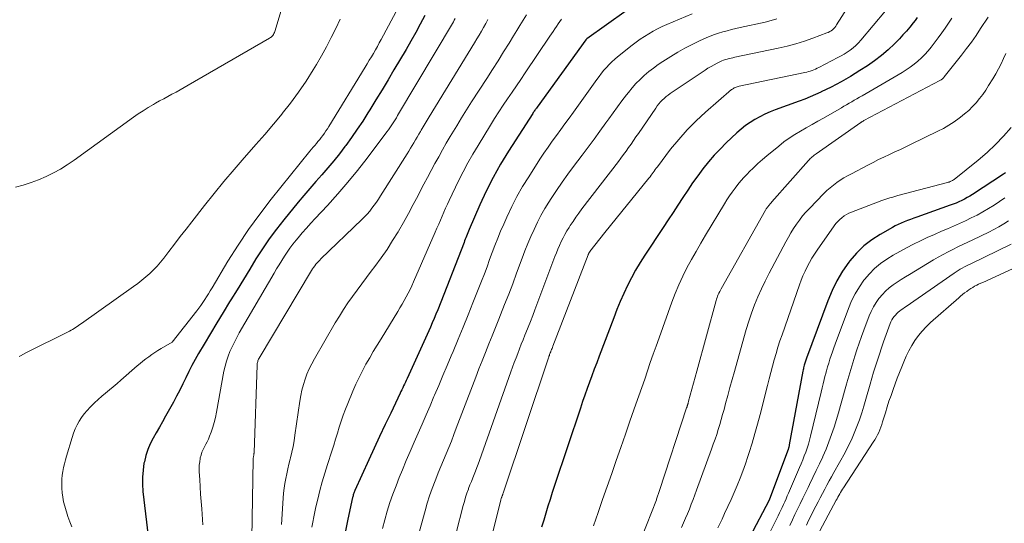
# Model space of a CAD drawing. Units: feet. Extents: x 1184172 to 1189172, y 7076370 to 7083870.
# Drawn here: x 1184729 to 1184840, y 7077905 to 7077962 of the extents above; entities that cross this region are included whole.
import ezdxf

# ---------------------------------------------------------------- set-up
doc = ezdxf.new("R2010")
doc.units = ezdxf.units.FT
doc.header["$MEASUREMENT"] = 0
doc.layers.add('Level 44', color=7, linetype='Continuous', lineweight=0)
doc.layers.add('Level 45', color=7, linetype='Continuous', lineweight=0)

msp = doc.modelspace()

# ---------------------------------------------------------------- linework, layer by layer
at = {"layer": 'Level 44', "color": 32, "linetype": 'Continuous', "lineweight": 30, "flags": 128}
for points, elevation in [([(1184774.35, 7077962.31), (1184773.83, 7077961.35), (1184773.31, 7077960.4), (1184772.77, 7077959.45), (1184772.22, 7077958.51), (1184770.86, 7077956.2), (1184770.19, 7077955.07), (1184769.52, 7077953.94), (1184768.83, 7077952.82), (1184768.14, 7077951.7), (1184767.93, 7077951.36), (1184767.33, 7077950.43), (1184766.71, 7077949.5), (1184766.08, 7077948.59), (1184765.42, 7077947.69), (1184765.32, 7077947.55), (1184764.7, 7077946.74), (1184764.06, 7077945.94), (1184763.4, 7077945.15), (1184762.73, 7077944.38), (1184762.04, 7077943.61), (1184761.37, 7077942.84), (1184760.71, 7077942.05), (1184760.05, 7077941.27), (1184758.45, 7077939.31), (1184757.61, 7077938.25), (1184756.8, 7077937.16), (1184756.03, 7077936.04), (1184755.3, 7077934.9), (1184754.59, 7077933.74), (1184753.88, 7077932.58), (1184753.17, 7077931.42), (1184752.46, 7077930.26), (1184752.33, 7077930.04), (1184751.61, 7077928.86), (1184750.89, 7077927.67), (1184750.18, 7077926.48), (1184749.46, 7077925.29), (1184748.83, 7077924.24), (1184748.44, 7077923.57), (1184748.07, 7077922.89), (1184747.72, 7077922.2), (1184747.38, 7077921.5), (1184747.05, 7077920.81), (1184746.7, 7077920.11), (1184746.35, 7077919.43), (1184745.98, 7077918.74), (1184745.1, 7077917.17), (1184744.75, 7077916.54), (1184744.4, 7077915.92), (1184744.05, 7077915.3), (1184743.69, 7077914.67), (1184743.37, 7077914.04), (1184743.09, 7077913.39), (1184742.87, 7077912.72), (1184742.71, 7077912.03), (1184742.67, 7077911.86), (1184742.56, 7077911.07), (1184742.49, 7077910.28), (1184742.5, 7077909.49), (1184742.55, 7077908.69), (1184743.13, 7077903.64)], 2260), ([(1184797.03, 7077962.87), (1184792.59, 7077959.7), (1184792.49, 7077959.6), (1184786.99, 7077951.99), (1184786.93, 7077951.9), (1184786.87, 7077951.81), (1184786.81, 7077951.73), (1184786.74, 7077951.64), (1184786.68, 7077951.56), (1184786.62, 7077951.47), (1184786.56, 7077951.38), (1184786.5, 7077951.29), (1184783.77, 7077947.02), (1184782.87, 7077945.56), (1184782.03, 7077944.07), (1184781.26, 7077942.54), (1184780.54, 7077940.98), (1184779.32, 7077938.19), (1184779.25, 7077938.01), (1184779.17, 7077937.83), (1184779.1, 7077937.65), (1184779.04, 7077937.46), (1184778.97, 7077937.28), (1184778.9, 7077937.1), (1184778.83, 7077936.91), (1184778.76, 7077936.73), (1184775.79, 7077929.14), (1184775.59, 7077928.65), (1184775.39, 7077928.16), (1184775.18, 7077927.67), (1184774.97, 7077927.19), (1184772.35, 7077921.41), (1184772.25, 7077921.2), (1184772.15, 7077920.99), (1184772.06, 7077920.78), (1184771.95, 7077920.57), (1184771.85, 7077920.36), (1184771.75, 7077920.15), (1184771.65, 7077919.95), (1184771.55, 7077919.74), (1184770.49, 7077917.52), (1184769.87, 7077916.21), (1184769.24, 7077914.89), (1184768.63, 7077913.56), (1184768.02, 7077912.24), (1184766.45, 7077908.79), (1184766.41, 7077908.69), (1184766.37, 7077908.59), (1184766.33, 7077908.5), (1184766.3, 7077908.4), (1184766.27, 7077908.3), (1184766.24, 7077908.19), (1184766.21, 7077908.09), (1184766.19, 7077907.99), (1184765.67, 7077905.55), (1184765.4, 7077904.23)], 2250), ([(1184829.86, 7077962.12), (1184829.62, 7077961.78), (1184829.4, 7077961.5), (1184829.03, 7077961.03), (1184828.66, 7077960.58), (1184828.26, 7077960.14), (1184827.85, 7077959.71), (1184827.3, 7077959.15), (1184826.58, 7077958.47), (1184825.84, 7077957.82), (1184825.06, 7077957.23), (1184824.25, 7077956.67), (1184823.41, 7077956.13), (1184822.88, 7077955.8), (1184822.35, 7077955.47), (1184821.81, 7077955.16), (1184821.27, 7077954.85), (1184820.72, 7077954.55), (1184820.17, 7077954.26), (1184819.61, 7077953.98), (1184819.05, 7077953.71), (1184818.99, 7077953.68), (1184818.39, 7077953.41), (1184817.79, 7077953.15), (1184817.18, 7077952.91), (1184816.57, 7077952.68), (1184813.86, 7077951.69), (1184813.27, 7077951.46), (1184812.68, 7077951.21), (1184812.12, 7077950.92), (1184811.56, 7077950.62), (1184811.03, 7077950.28), (1184810.51, 7077949.92), (1184810.01, 7077949.52), (1184809.54, 7077949.11), (1184808.33, 7077947.97), (1184807.63, 7077947.28), (1184806.95, 7077946.57), (1184806.31, 7077945.82), (1184805.7, 7077945.05), (1184805.12, 7077944.26), (1184804.54, 7077943.46), (1184803.99, 7077942.65), (1184803.44, 7077941.83), (1184803.42, 7077941.8), (1184802.88, 7077940.96), (1184802.33, 7077940.12), (1184801.78, 7077939.28), (1184801.23, 7077938.44), (1184799.14, 7077935.3), (1184798.61, 7077934.47), (1184798.11, 7077933.62), (1184797.64, 7077932.76), (1184797.2, 7077931.88), (1184796.78, 7077930.99), (1184796.38, 7077930.09), (1184796, 7077929.18), (1184795.64, 7077928.26), (1184793.99, 7077923.92), (1184793.72, 7077923.19), (1184793.44, 7077922.46), (1184793.18, 7077921.73), (1184792.91, 7077921), (1184792.65, 7077920.27), (1184792.39, 7077919.54), (1184792.13, 7077918.8), (1184791.88, 7077918.07), (1184788.96, 7077909.34), (1184788.71, 7077908.57), (1184788.46, 7077907.79), (1184788.21, 7077907.01), (1184787.98, 7077906.23), (1184787.74, 7077905.45), (1184787.51, 7077904.67)], 2240), ([(1184839.81, 7077944.58), (1184839.61, 7077944.45), (1184836.11, 7077942.16), (1184835.81, 7077941.97), (1184835.51, 7077941.8), (1184835.2, 7077941.63), (1184834.89, 7077941.48), (1184834.56, 7077941.33), (1184834.24, 7077941.19), (1184833.91, 7077941.06), (1184833.58, 7077940.94), (1184829.82, 7077939.6), (1184829.47, 7077939.47), (1184829.11, 7077939.34), (1184828.76, 7077939.21), (1184828.41, 7077939.07), (1184828.07, 7077938.93), (1184827.72, 7077938.77), (1184827.39, 7077938.61), (1184827.06, 7077938.43), (1184825.69, 7077937.66), (1184824.73, 7077937.04), (1184823.83, 7077936.35), (1184823.02, 7077935.55), (1184822.28, 7077934.68), (1184822.16, 7077934.53), (1184821.45, 7077933.5), (1184820.8, 7077932.43), (1184820.26, 7077931.32), (1184819.77, 7077930.17), (1184817.38, 7077923.7), (1184817.34, 7077923.58), (1184817.3, 7077923.47), (1184817.26, 7077923.36), (1184817.22, 7077923.24), (1184817.18, 7077923.13), (1184817.15, 7077923.01), (1184817.12, 7077922.9), (1184817.09, 7077922.78), (1184817.08, 7077922.76), (1184817.05, 7077922.63), (1184817.03, 7077922.5), (1184817, 7077922.37), (1184816.97, 7077922.24), (1184815.44, 7077913.92), (1184815.43, 7077913.85), (1184815.42, 7077913.79), (1184815.4, 7077913.72), (1184815.38, 7077913.65), (1184815.36, 7077913.59), (1184815.34, 7077913.52), (1184815.32, 7077913.46), (1184815.3, 7077913.39), (1184813.22, 7077907.81), (1184813.17, 7077907.69), (1184810.96, 7077903.49)], 2230)]:
    msp.add_lwpolyline(points, dxfattribs=dict(at, elevation=elevation))
at = {"layer": 'Level 45', "color": 32, "linetype": 'Continuous', "lineweight": 0, "flags": 128}
for points, elevation in [([(1184759.44, 7077967.27), (1184757.42, 7077960.53), (1184757.38, 7077960.41), (1184757.33, 7077960.3), (1184757.27, 7077960.19), (1184757.19, 7077960.09), (1184757.11, 7077959.99), (1184757.02, 7077959.9), (1184756.92, 7077959.83), (1184756.82, 7077959.76), (1184747.66, 7077954.46), (1184747.21, 7077954.2), (1184746.75, 7077953.95), (1184746.28, 7077953.7), (1184745.82, 7077953.45), (1184745.36, 7077953.2), (1184744.89, 7077952.95), (1184744.43, 7077952.7), (1184743.98, 7077952.44), (1184743.73, 7077952.3), (1184743.15, 7077951.96), (1184742.59, 7077951.6), (1184742.03, 7077951.23), (1184741.48, 7077950.85), (1184734.78, 7077946.01), (1184734.02, 7077945.5), (1184733.25, 7077945.02), (1184732.45, 7077944.58), (1184731.63, 7077944.17), (1184730.78, 7077943.81), (1184729.93, 7077943.49), (1184729.06, 7077943.21), (1184728.18, 7077942.97)], 2266), ([(1184772.5, 7077965.4), (1184769.42, 7077959.64), (1184769.2, 7077959.24), (1184768.99, 7077958.84), (1184768.76, 7077958.45), (1184768.54, 7077958.06), (1184768.31, 7077957.67), (1184768.08, 7077957.28), (1184767.85, 7077956.89), (1184767.61, 7077956.5), (1184763.51, 7077949.82), (1184763.35, 7077949.57), (1184763.18, 7077949.32), (1184763.01, 7077949.07), (1184762.84, 7077948.82), (1184762.82, 7077948.8), (1184762.65, 7077948.57), (1184762.48, 7077948.35), (1184762.29, 7077948.13), (1184762.11, 7077947.91), (1184761.92, 7077947.69), (1184761.74, 7077947.48), (1184761.56, 7077947.26), (1184761.38, 7077947.04), (1184757.02, 7077941.61), (1184755.72, 7077939.92), (1184754.46, 7077938.2), (1184753.28, 7077936.43), (1184752.14, 7077934.62), (1184750.35, 7077931.63), (1184750.14, 7077931.3), (1184749.94, 7077930.96), (1184749.73, 7077930.63), (1184749.53, 7077930.3), (1184749.31, 7077929.97), (1184749.09, 7077929.64), (1184748.86, 7077929.33), (1184748.63, 7077929.02), (1184745.86, 7077925.52), (1184744.59, 7077924.79), (1184744.24, 7077924.57), (1184743.89, 7077924.35), (1184743.54, 7077924.11), (1184743.21, 7077923.87), (1184742.88, 7077923.61), (1184742.55, 7077923.35), (1184742.23, 7077923.09), (1184741.91, 7077922.82), (1184740.06, 7077921.22), (1184739.63, 7077920.85), (1184739.21, 7077920.49), (1184738.77, 7077920.13), (1184738.34, 7077919.77), (1184737.91, 7077919.41), (1184737.49, 7077919.04), (1184737.08, 7077918.66), (1184736.68, 7077918.27), (1184736.6, 7077918.19), (1184736.26, 7077917.82), (1184735.94, 7077917.44), (1184735.64, 7077917.03), (1184735.37, 7077916.61), (1184735.13, 7077916.17), (1184734.91, 7077915.72), (1184734.72, 7077915.25), (1184734.56, 7077914.77), (1184733.94, 7077912.65), (1184733.82, 7077912.23), (1184733.71, 7077911.8), (1184733.61, 7077911.37), (1184733.53, 7077910.94), (1184733.46, 7077910.5), (1184733.41, 7077910.07), (1184733.39, 7077909.63), (1184733.39, 7077909.19), (1184733.4, 7077909.04), (1184733.43, 7077908.53), (1184733.5, 7077908.02), (1184733.6, 7077907.52), (1184733.73, 7077907.02), (1184734.08, 7077905.85), (1184734.29, 7077905.26), (1184734.54, 7077904.69)], 2262), ([(1184822.22, 7077963.57), (1184820.77, 7077961.26), (1184820.67, 7077961.11), (1184820.56, 7077960.97), (1184820.43, 7077960.84), (1184820.3, 7077960.72), (1184820.16, 7077960.61), (1184820, 7077960.52), (1184819.84, 7077960.43), (1184819.68, 7077960.36), (1184818.1, 7077959.78), (1184817.14, 7077959.45), (1184816.16, 7077959.15), (1184815.18, 7077958.88), (1184814.19, 7077958.65), (1184809.29, 7077957.62), (1184809.08, 7077957.57), (1184808.87, 7077957.52), (1184808.65, 7077957.47), (1184808.44, 7077957.41), (1184808.23, 7077957.35), (1184808.03, 7077957.28), (1184807.82, 7077957.2), (1184807.62, 7077957.11), (1184807.31, 7077956.96), (1184806.96, 7077956.78), (1184806.61, 7077956.59), (1184806.27, 7077956.38), (1184805.94, 7077956.17), (1184802.02, 7077953.53), (1184801.78, 7077953.36), (1184801.55, 7077953.18), (1184801.33, 7077952.99), (1184801.12, 7077952.79), (1184800.92, 7077952.58), (1184800.72, 7077952.36), (1184800.54, 7077952.13), (1184800.37, 7077951.89), (1184798.42, 7077949.04), (1184798.15, 7077948.64), (1184797.87, 7077948.24), (1184797.59, 7077947.84), (1184797.32, 7077947.44), (1184797.03, 7077947.05), (1184796.75, 7077946.65), (1184796.46, 7077946.26), (1184796.16, 7077945.88), (1184792.06, 7077940.52), (1184791.71, 7077940.06), (1184791.37, 7077939.6), (1184791.05, 7077939.12), (1184790.73, 7077938.64), (1184790.6, 7077938.44), (1184790.36, 7077938.05), (1184790.13, 7077937.66), (1184789.92, 7077937.25), (1184789.72, 7077936.84), (1184789.53, 7077936.42), (1184789.35, 7077936), (1184789.18, 7077935.58), (1184789.01, 7077935.15), (1184786.74, 7077929.15), (1184786.5, 7077928.5), (1184786.24, 7077927.85), (1184785.99, 7077927.21), (1184785.73, 7077926.56), (1184785.63, 7077926.3), (1184785.42, 7077925.78), (1184785.22, 7077925.27), (1184785.02, 7077924.76), (1184784.81, 7077924.24), (1184784.62, 7077923.73), (1184784.42, 7077923.21), (1184784.23, 7077922.69), (1184784.04, 7077922.17), (1184780.5, 7077912.16), (1184780.36, 7077911.77), (1184780.21, 7077911.37), (1184780.06, 7077910.98), (1184779.9, 7077910.59), (1184779.74, 7077910.2), (1184779.59, 7077909.81), (1184779.43, 7077909.41), (1184779.28, 7077909.02), (1184779.25, 7077908.92), (1184779.09, 7077908.47), (1184778.94, 7077908.02), (1184778.8, 7077907.56), (1184778.67, 7077907.1), (1184776.28, 7077897.87)], 2244), ([(1184764.79, 7077961.92), (1184764.3, 7077960.87), (1184763.79, 7077959.83), (1184763.26, 7077958.8), (1184762.7, 7077957.79), (1184762.12, 7077956.79), (1184761.75, 7077956.19), (1184760.94, 7077954.92), (1184760.1, 7077953.67), (1184759.2, 7077952.46), (1184758.26, 7077951.28), (1184758.24, 7077951.25), (1184757.27, 7077950.08), (1184756.28, 7077948.92), (1184755.28, 7077947.77), (1184754.28, 7077946.62), (1184753.98, 7077946.28), (1184752.83, 7077944.96), (1184751.69, 7077943.62), (1184750.58, 7077942.27), (1184749.49, 7077940.9), (1184748.06, 7077939.08), (1184747.41, 7077938.24), (1184746.76, 7077937.41), (1184746.12, 7077936.57), (1184745.48, 7077935.72), (1184744.91, 7077934.97), (1184744.54, 7077934.51), (1184744.16, 7077934.07), (1184743.75, 7077933.65), (1184743.33, 7077933.25), (1184742.88, 7077932.86), (1184742.43, 7077932.48), (1184741.96, 7077932.12), (1184741.49, 7077931.77), (1184735.62, 7077927.6), (1184735.45, 7077927.49), (1184735.29, 7077927.37), (1184735.12, 7077927.26), (1184734.96, 7077927.16), (1184734.78, 7077927.05), (1184734.61, 7077926.95), (1184734.44, 7077926.85), (1184734.26, 7077926.76), (1184729.36, 7077924.29), (1184728.74, 7077923.96), (1184728.61, 7077923.89)], 2264), ([(1184777.77, 7077961.98), (1184777.66, 7077961.79), (1184777.56, 7077961.61), (1184771.27, 7077951.04), (1184771.13, 7077950.81), (1184770.99, 7077950.57), (1184770.84, 7077950.34), (1184770.69, 7077950.11), (1184770.54, 7077949.88), (1184770.39, 7077949.65), (1184770.23, 7077949.43), (1184770.07, 7077949.21), (1184767.82, 7077946.24), (1184766.74, 7077944.87), (1184765.65, 7077943.53), (1184764.51, 7077942.22), (1184763.35, 7077940.92), (1184761.98, 7077939.45), (1184761.48, 7077938.91), (1184761, 7077938.36), (1184760.52, 7077937.82), (1184760.04, 7077937.26), (1184759.82, 7077937), (1184759.47, 7077936.57), (1184759.13, 7077936.12), (1184758.81, 7077935.66), (1184758.5, 7077935.19), (1184758.21, 7077934.72), (1184757.91, 7077934.24), (1184757.63, 7077933.76), (1184757.34, 7077933.27), (1184753.42, 7077926.55), (1184753.13, 7077926.04), (1184752.86, 7077925.52), (1184752.6, 7077924.99), (1184752.36, 7077924.46), (1184752.15, 7077923.92), (1184751.96, 7077923.36), (1184751.82, 7077922.8), (1184751.69, 7077922.23), (1184750.86, 7077917.6), (1184750.74, 7077917.03), (1184750.6, 7077916.46), (1184750.43, 7077915.91), (1184750.23, 7077915.36), (1184750.05, 7077914.9), (1184749.93, 7077914.59), (1184749.79, 7077914.29), (1184749.64, 7077913.99), (1184749.48, 7077913.7), (1184749.33, 7077913.4), (1184749.2, 7077913.1), (1184749.1, 7077912.78), (1184749.02, 7077912.46), (1184749, 7077912.38), (1184748.95, 7077912.01), (1184748.91, 7077911.64), (1184748.9, 7077911.27), (1184748.91, 7077910.9), (1184748.96, 7077910.01), (1184749.01, 7077909.19), (1184749.06, 7077908.37), (1184749.12, 7077907.55), (1184749.18, 7077906.73), (1184749.31, 7077904.92)], 2258), ([(1184781.46, 7077961.87), (1184781.22, 7077961.43), (1184780.97, 7077960.99), (1184780.72, 7077960.55), (1184780.47, 7077960.11), (1184780.21, 7077959.68), (1184779.95, 7077959.25), (1184774.83, 7077950.92), (1184774.6, 7077950.54), (1184774.37, 7077950.16), (1184774.14, 7077949.78), (1184773.92, 7077949.39), (1184773.84, 7077949.26), (1184773.65, 7077948.94), (1184773.47, 7077948.62), (1184773.28, 7077948.31), (1184773.1, 7077947.99), (1184772.91, 7077947.67), (1184772.73, 7077947.36), (1184772.53, 7077947.05), (1184772.34, 7077946.73), (1184769.35, 7077941.99), (1184769.12, 7077941.63), (1184768.88, 7077941.28), (1184768.64, 7077940.94), (1184768.38, 7077940.6), (1184768.12, 7077940.26), (1184767.84, 7077939.94), (1184767.55, 7077939.63), (1184767.25, 7077939.33), (1184762.63, 7077934.9), (1184762.48, 7077934.75), (1184762.33, 7077934.59), (1184762.19, 7077934.44), (1184762.05, 7077934.28), (1184761.92, 7077934.11), (1184761.79, 7077933.94), (1184761.67, 7077933.77), (1184761.56, 7077933.59), (1184755.65, 7077923.69), (1184755.6, 7077923.6), (1184755.56, 7077923.51), (1184755.52, 7077923.42), (1184755.49, 7077923.32), (1184755.47, 7077923.22), (1184755.45, 7077923.13), (1184755.44, 7077923.03), (1184755.43, 7077922.93), (1184755.08, 7077913.08), (1184755.08, 7077913.01), (1184755.07, 7077912.94), (1184755.06, 7077912.87), (1184755.05, 7077912.8), (1184755.04, 7077912.72), (1184755.02, 7077912.66), (1184755.01, 7077912.6), (1184755, 7077912.54), (1184754.99, 7077912.47), (1184754.99, 7077912.41), (1184754.98, 7077912.35), (1184754.98, 7077912.29), (1184754.84, 7077903.42)], 2256), ([(1184785.79, 7077962.41), (1184785.43, 7077961.81), (1184785.07, 7077961.22), (1184784.71, 7077960.63), (1184784.35, 7077960.04), (1184783.84, 7077959.22), (1184783.22, 7077958.22), (1184782.59, 7077957.22), (1184781.96, 7077956.23), (1184781.32, 7077955.24), (1184779.61, 7077952.59), (1184779.04, 7077951.7), (1184778.48, 7077950.8), (1184777.93, 7077949.9), (1184777.39, 7077949), (1184777.21, 7077948.69), (1184776.76, 7077947.93), (1184776.33, 7077947.17), (1184775.9, 7077946.4), (1184775.47, 7077945.63), (1184775.06, 7077944.86), (1184774.65, 7077944.08), (1184774.24, 7077943.3), (1184773.83, 7077942.52), (1184773.58, 7077942.04), (1184773.04, 7077941.02), (1184772.49, 7077940.01), (1184771.93, 7077939.01), (1184771.36, 7077938.01), (1184771.33, 7077937.96), (1184770.71, 7077936.96), (1184770.08, 7077935.97), (1184769.4, 7077935), (1184768.71, 7077934.05), (1184768.3, 7077933.52), (1184767.76, 7077932.81), (1184767.23, 7077932.1), (1184766.7, 7077931.38), (1184766.18, 7077930.67), (1184765.67, 7077929.94), (1184765.17, 7077929.2), (1184764.7, 7077928.45), (1184764.24, 7077927.69), (1184761.88, 7077923.62), (1184761.58, 7077923.07), (1184761.3, 7077922.5), (1184761.05, 7077921.91), (1184760.83, 7077921.32), (1184760.64, 7077920.72), (1184760.48, 7077920.1), (1184760.35, 7077919.49), (1184760.24, 7077918.86), (1184759.69, 7077915.01), (1184759.59, 7077914.37), (1184759.48, 7077913.73), (1184759.34, 7077913.1), (1184759.19, 7077912.47), (1184759.15, 7077912.3), (1184759.02, 7077911.76), (1184758.89, 7077911.22), (1184758.78, 7077910.68), (1184758.67, 7077910.13), (1184758.57, 7077909.59), (1184758.49, 7077909.04), (1184758.42, 7077908.49), (1184758.38, 7077907.93), (1184758.17, 7077904.94)], 2254), ([(1184789.75, 7077961.92), (1184789.55, 7077961.66), (1184789.36, 7077961.38), (1184789.18, 7077961.1), (1184789, 7077960.82), (1184788.82, 7077960.54), (1184788.63, 7077960.26), (1184788.45, 7077959.99), (1184785.66, 7077955.86), (1184785.16, 7077955.13), (1184784.67, 7077954.4), (1184784.17, 7077953.67), (1184783.67, 7077952.94), (1184783.17, 7077952.21), (1184782.69, 7077951.47), (1184782.21, 7077950.72), (1184781.74, 7077949.97), (1184780.34, 7077947.69), (1184779.76, 7077946.71), (1184779.2, 7077945.71), (1184778.66, 7077944.7), (1184778.15, 7077943.68), (1184777.09, 7077941.49), (1184776.88, 7077941.05), (1184776.67, 7077940.61), (1184776.48, 7077940.16), (1184776.28, 7077939.71), (1184776.09, 7077939.26), (1184775.9, 7077938.81), (1184775.71, 7077938.36), (1184775.52, 7077937.91), (1184773.07, 7077932.3), (1184772.87, 7077931.87), (1184772.67, 7077931.45), (1184772.46, 7077931.02), (1184772.24, 7077930.61), (1184772.01, 7077930.19), (1184771.77, 7077929.78), (1184771.53, 7077929.38), (1184771.29, 7077928.97), (1184769.4, 7077925.9), (1184768.96, 7077925.18), (1184768.53, 7077924.46), (1184768.12, 7077923.74), (1184767.7, 7077923.01), (1184767.3, 7077922.27), (1184766.92, 7077921.52), (1184766.57, 7077920.76), (1184766.23, 7077919.99), (1184765.64, 7077918.61), (1184765.38, 7077917.95), (1184765.12, 7077917.29), (1184764.9, 7077916.61), (1184764.68, 7077915.94), (1184764.48, 7077915.26), (1184764.27, 7077914.58), (1184764.06, 7077913.9), (1184763.84, 7077913.23), (1184763.36, 7077911.73), (1184763.06, 7077910.75), (1184762.77, 7077909.77), (1184762.51, 7077908.79), (1184762.26, 7077907.8), (1184762.05, 7077906.96), (1184761.92, 7077906.39), (1184761.81, 7077905.81), (1184761.7, 7077905.23), (1184761.61, 7077904.65)], 2252), ([(1184804.5, 7077962.52), (1184801.63, 7077961.31), (1184801.11, 7077961.08), (1184800.59, 7077960.83), (1184800.09, 7077960.56), (1184799.59, 7077960.28), (1184799.11, 7077959.98), (1184798.63, 7077959.67), (1184798.17, 7077959.34), (1184797.72, 7077958.99), (1184796.08, 7077957.67), (1184795.75, 7077957.39), (1184795.43, 7077957.1), (1184795.12, 7077956.8), (1184794.83, 7077956.48), (1184794.54, 7077956.15), (1184794.27, 7077955.82), (1184794, 7077955.47), (1184793.74, 7077955.12), (1184791.09, 7077951.42), (1184790.61, 7077950.76), (1184790.14, 7077950.11), (1184789.66, 7077949.46), (1184789.17, 7077948.8), (1184788.69, 7077948.15), (1184788.23, 7077947.49), (1184787.77, 7077946.82), (1184787.32, 7077946.14), (1184786.05, 7077944.16), (1184785.37, 7077943.06), (1184784.73, 7077941.93), (1184784.14, 7077940.78), (1184783.59, 7077939.6), (1184783.23, 7077938.8), (1184782.89, 7077938.01), (1184782.56, 7077937.22), (1184782.25, 7077936.42), (1184781.95, 7077935.61), (1184781.65, 7077934.81), (1184781.35, 7077934), (1184781.05, 7077933.2), (1184780.74, 7077932.4), (1184779.76, 7077929.94), (1184779.21, 7077928.57), (1184778.66, 7077927.2), (1184778.09, 7077925.83), (1184777.52, 7077924.47), (1184777.31, 7077923.97), (1184776.84, 7077922.86), (1184776.37, 7077921.75), (1184775.9, 7077920.64), (1184775.44, 7077919.53), (1184775.37, 7077919.37), (1184774.93, 7077918.34), (1184774.49, 7077917.31), (1184774.04, 7077916.28), (1184773.59, 7077915.25), (1184773.14, 7077914.22), (1184772.69, 7077913.19), (1184772.25, 7077912.16), (1184771.82, 7077911.13), (1184771.46, 7077910.26), (1184771.09, 7077909.33), (1184770.73, 7077908.38), (1184770.41, 7077907.43), (1184770.11, 7077906.47), (1184769.83, 7077905.49), (1184769.57, 7077904.52)], 2248), ([(1184814.05, 7077961.94), (1184813.39, 7077961.75), (1184812.72, 7077961.58), (1184809.91, 7077960.96), (1184809.42, 7077960.85), (1184808.93, 7077960.74), (1184808.44, 7077960.61), (1184807.96, 7077960.48), (1184807.47, 7077960.34), (1184807, 7077960.18), (1184806.53, 7077960), (1184806.07, 7077959.8), (1184805.31, 7077959.46), (1184804.48, 7077959.06), (1184803.67, 7077958.65), (1184802.87, 7077958.19), (1184802.08, 7077957.72), (1184801.19, 7077957.15), (1184800.64, 7077956.79), (1184800.11, 7077956.41), (1184799.59, 7077956), (1184799.09, 7077955.58), (1184798.61, 7077955.13), (1184798.15, 7077954.66), (1184797.72, 7077954.17), (1184797.3, 7077953.66), (1184797.08, 7077953.38), (1184796.57, 7077952.71), (1184796.07, 7077952.04), (1184795.57, 7077951.37), (1184795.08, 7077950.69), (1184794.75, 7077950.22), (1184794.09, 7077949.3), (1184793.43, 7077948.39), (1184792.75, 7077947.49), (1184792.08, 7077946.58), (1184791.12, 7077945.32), (1184790.46, 7077944.43), (1184789.81, 7077943.53), (1184789.19, 7077942.61), (1184788.58, 7077941.69), (1184788.33, 7077941.3), (1184787.86, 7077940.56), (1184787.43, 7077939.8), (1184787.03, 7077939.02), (1184786.65, 7077938.22), (1184786.29, 7077937.42), (1184785.95, 7077936.61), (1184785.63, 7077935.79), (1184785.31, 7077934.97), (1184784.69, 7077933.29), (1184784.25, 7077932.1), (1184783.8, 7077930.92), (1184783.34, 7077929.75), (1184782.88, 7077928.58), (1184782.69, 7077928.11), (1184782.32, 7077927.17), (1184781.94, 7077926.23), (1184781.57, 7077925.3), (1184781.19, 7077924.36), (1184780.81, 7077923.42), (1184780.44, 7077922.49), (1184780.08, 7077921.55), (1184779.72, 7077920.6), (1184777.89, 7077915.81), (1184777.61, 7077915.08), (1184777.33, 7077914.36), (1184777.03, 7077913.65), (1184776.73, 7077912.93), (1184776.44, 7077912.22), (1184776.14, 7077911.5), (1184775.85, 7077910.78), (1184775.57, 7077910.06), (1184775.49, 7077909.86), (1184775.18, 7077909.03), (1184774.88, 7077908.2), (1184774.62, 7077907.35), (1184774.37, 7077906.51), (1184773.18, 7077902.17)], 2246), ([(1184826.28, 7077962.86), (1184823.51, 7077959.54), (1184823.23, 7077959.24), (1184822.95, 7077958.95), (1184822.64, 7077958.68), (1184822.32, 7077958.43), (1184821.98, 7077958.2), (1184821.64, 7077957.98), (1184821.29, 7077957.78), (1184820.93, 7077957.58), (1184818.78, 7077956.47), (1184818.59, 7077956.38), (1184818.4, 7077956.29), (1184818.21, 7077956.21), (1184818.01, 7077956.13), (1184817.81, 7077956.06), (1184817.61, 7077956), (1184817.41, 7077955.94), (1184817.2, 7077955.89), (1184809.8, 7077954.36), (1184809.68, 7077954.33), (1184809.57, 7077954.3), (1184809.45, 7077954.26), (1184809.34, 7077954.22), (1184809.23, 7077954.16), (1184809.13, 7077954.11), (1184809.03, 7077954.04), (1184808.93, 7077953.97), (1184805.99, 7077951.42), (1184804.93, 7077950.45), (1184803.92, 7077949.44), (1184802.97, 7077948.36), (1184802.06, 7077947.25), (1184800.56, 7077945.28), (1184800.44, 7077945.12), (1184800.32, 7077944.96), (1184800.2, 7077944.8), (1184800.09, 7077944.64), (1184799.98, 7077944.48), (1184799.86, 7077944.32), (1184799.74, 7077944.16), (1184799.61, 7077944), (1184794.63, 7077937.88), (1184792.95, 7077935.71), (1184792.94, 7077935.69), (1184792.93, 7077935.67), (1184792.91, 7077935.65), (1184792.9, 7077935.64), (1184792.85, 7077935.55), (1184792.84, 7077935.54), (1184792.83, 7077935.52), (1184792.82, 7077935.51), (1184792.81, 7077935.49), (1184792.78, 7077935.42), (1184792.78, 7077935.41), (1184792.77, 7077935.39), (1184792.76, 7077935.38), (1184792.76, 7077935.36), (1184788.77, 7077925.04), (1184788.73, 7077924.91), (1184788.68, 7077924.79), (1184788.63, 7077924.67), (1184788.58, 7077924.55), (1184788.56, 7077924.5), (1184788.53, 7077924.41), (1184788.49, 7077924.31), (1184788.45, 7077924.21), (1184788.41, 7077924.12), (1184788.38, 7077924.02), (1184788.34, 7077923.93), (1184788.31, 7077923.83), (1184788.27, 7077923.73), (1184783.17, 7077908.48), (1184783.15, 7077908.41), (1184783.12, 7077908.35), (1184783.1, 7077908.29), (1184783.08, 7077908.23), (1184783.05, 7077908.17), (1184783.03, 7077908.11), (1184783.01, 7077908.05), (1184782.99, 7077907.99), (1184782.96, 7077907.91), (1184782.94, 7077907.84), (1184782.92, 7077907.77), (1184782.9, 7077907.7), (1184779.84, 7077895.4)], 2242), ([(1184833.75, 7077962.02), (1184833.4, 7077961.46), (1184833.03, 7077960.9), (1184832.64, 7077960.36), (1184832.24, 7077959.82), (1184831.42, 7077958.77), (1184831.08, 7077958.34), (1184830.72, 7077957.94), (1184830.33, 7077957.55), (1184829.93, 7077957.18), (1184829.51, 7077956.83), (1184829.08, 7077956.5), (1184828.63, 7077956.19), (1184828.16, 7077955.91), (1184823.65, 7077953.29), (1184823.35, 7077953.12), (1184823.06, 7077952.95), (1184822.77, 7077952.77), (1184822.48, 7077952.6), (1184822.19, 7077952.43), (1184821.9, 7077952.26), (1184821.6, 7077952.09), (1184821.31, 7077951.92), (1184819.3, 7077950.77), (1184818.65, 7077950.4), (1184818.01, 7077950.03), (1184817.35, 7077949.66), (1184816.7, 7077949.29), (1184816.06, 7077948.91), (1184815.44, 7077948.51), (1184814.83, 7077948.07), (1184814.25, 7077947.61), (1184812.92, 7077946.52), (1184812.4, 7077946.08), (1184811.89, 7077945.63), (1184811.4, 7077945.16), (1184810.91, 7077944.69), (1184810.71, 7077944.48), (1184810.34, 7077944.09), (1184809.99, 7077943.7), (1184809.65, 7077943.29), (1184809.32, 7077942.86), (1184809.01, 7077942.43), (1184808.7, 7077941.99), (1184808.41, 7077941.55), (1184808.13, 7077941.09), (1184806, 7077937.57), (1184805.46, 7077936.66), (1184804.93, 7077935.74), (1184804.41, 7077934.82), (1184803.9, 7077933.89), (1184803.43, 7077932.94), (1184802.98, 7077931.98), (1184802.57, 7077931.01), (1184802.19, 7077930.02), (1184800.75, 7077926.01), (1184800.41, 7077925.07), (1184800.08, 7077924.14), (1184799.76, 7077923.2), (1184799.44, 7077922.26), (1184799.13, 7077921.32), (1184798.8, 7077920.38), (1184798.48, 7077919.45), (1184798.15, 7077918.51), (1184797.47, 7077916.59), (1184796.96, 7077915.12), (1184796.44, 7077913.65), (1184795.92, 7077912.18), (1184795.41, 7077910.71), (1184794.9, 7077909.24), (1184794.38, 7077907.77), (1184793.88, 7077906.3), (1184793.37, 7077904.82)], 2238), ([(1184837.85, 7077962.13), (1184837.01, 7077960.86), (1184836.5, 7077960.09), (1184835.97, 7077959.34), (1184835.41, 7077958.59), (1184834.85, 7077957.86), (1184832.9, 7077955.4), (1184832.85, 7077955.34), (1184832.8, 7077955.28), (1184832.74, 7077955.22), (1184832.68, 7077955.17), (1184832.61, 7077955.13), (1184832.55, 7077955.08), (1184832.48, 7077955.04), (1184832.41, 7077955), (1184823.86, 7077950.48), (1184823.81, 7077950.45), (1184823.77, 7077950.43), (1184823.72, 7077950.4), (1184823.67, 7077950.37), (1184823.63, 7077950.34), (1184823.58, 7077950.32), (1184823.54, 7077950.29), (1184823.49, 7077950.25), (1184818.47, 7077946.74), (1184818.35, 7077946.66), (1184818.24, 7077946.57), (1184818.12, 7077946.49), (1184818.01, 7077946.4), (1184817.9, 7077946.3), (1184817.8, 7077946.21), (1184817.7, 7077946.1), (1184817.6, 7077946), (1184813.48, 7077941.31), (1184813.41, 7077941.22), (1184813.33, 7077941.14), (1184813.26, 7077941.06), (1184813.19, 7077940.98), (1184813.15, 7077940.94), (1184813.09, 7077940.87), (1184813.04, 7077940.81), (1184812.99, 7077940.74), (1184812.94, 7077940.68), (1184812.89, 7077940.61), (1184812.84, 7077940.54), (1184812.79, 7077940.46), (1184812.75, 7077940.39), (1184807.76, 7077931.52), (1184807.67, 7077931.36), (1184807.59, 7077931.2), (1184807.51, 7077931.04), (1184807.43, 7077930.87), (1184807.36, 7077930.7), (1184807.3, 7077930.53), (1184807.24, 7077930.36), (1184807.19, 7077930.19), (1184805.03, 7077922.24), (1184804.08, 7077918.85), (1184804.06, 7077918.77), (1184804.04, 7077918.69), (1184804.02, 7077918.61), (1184804, 7077918.54), (1184803.98, 7077918.48), (1184803.97, 7077918.43), (1184803.95, 7077918.38), (1184803.94, 7077918.33), (1184803.92, 7077918.28), (1184803.91, 7077918.23), (1184803.89, 7077918.18), (1184803.88, 7077918.14), (1184803.86, 7077918.09), (1184800.8, 7077908.78), (1184800.47, 7077907.81), (1184800.45, 7077907.75), (1184796.51, 7077897.74)], 2236), ([(1184839.86, 7077958.06), (1184839.6, 7077957.47), (1184839.32, 7077956.89), (1184839.03, 7077956.32), (1184838.72, 7077955.76), (1184838.4, 7077955.2), (1184837.92, 7077954.44), (1184837.59, 7077953.93), (1184837.25, 7077953.44), (1184836.88, 7077952.96), (1184836.5, 7077952.5), (1184836.09, 7077952.06), (1184835.67, 7077951.63), (1184835.21, 7077951.24), (1184834.75, 7077950.86), (1184834.59, 7077950.74), (1184834.02, 7077950.33), (1184833.43, 7077949.95), (1184832.82, 7077949.6), (1184832.2, 7077949.28), (1184829.2, 7077947.83), (1184828.58, 7077947.53), (1184827.97, 7077947.24), (1184827.35, 7077946.95), (1184826.73, 7077946.66), (1184826.11, 7077946.37), (1184825.5, 7077946.08), (1184824.89, 7077945.77), (1184824.28, 7077945.46), (1184822.44, 7077944.49), (1184822.02, 7077944.26), (1184821.6, 7077944.02), (1184821.19, 7077943.76), (1184820.79, 7077943.49), (1184820.41, 7077943.21), (1184820.03, 7077942.91), (1184819.68, 7077942.59), (1184819.33, 7077942.25), (1184817.71, 7077940.59), (1184817.32, 7077940.16), (1184816.94, 7077939.73), (1184816.59, 7077939.27), (1184816.25, 7077938.8), (1184815.93, 7077938.32), (1184815.63, 7077937.83), (1184815.34, 7077937.33), (1184815.06, 7077936.83), (1184813.17, 7077933.27), (1184812.72, 7077932.4), (1184812.3, 7077931.51), (1184811.9, 7077930.62), (1184811.53, 7077929.71), (1184811.19, 7077928.79), (1184810.87, 7077927.86), (1184810.57, 7077926.92), (1184810.3, 7077925.98), (1184809.25, 7077922.21), (1184809, 7077921.31), (1184808.75, 7077920.4), (1184808.5, 7077919.5), (1184808.26, 7077918.6), (1184808.08, 7077917.92), (1184807.92, 7077917.35), (1184807.76, 7077916.79), (1184807.6, 7077916.23), (1184807.43, 7077915.67), (1184807.25, 7077915.11), (1184807.07, 7077914.56), (1184806.87, 7077914.01), (1184806.68, 7077913.46), (1184804.99, 7077908.83), (1184804.79, 7077908.29), (1184804.59, 7077907.76), (1184804.38, 7077907.23), (1184804.17, 7077906.7), (1184803.96, 7077906.17), (1184803.74, 7077905.65), (1184803.51, 7077905.13), (1184803.28, 7077904.61)], 2234), ([(1184840.45, 7077949.71), (1184839.59, 7077948.73), (1184838.69, 7077947.78), (1184837.74, 7077946.89), (1184836.74, 7077946.04), (1184834.04, 7077943.85), (1184833.95, 7077943.79), (1184833.86, 7077943.73), (1184833.77, 7077943.68), (1184833.67, 7077943.64), (1184833.57, 7077943.6), (1184833.47, 7077943.56), (1184833.37, 7077943.53), (1184833.27, 7077943.5), (1184827.66, 7077942.02), (1184827.44, 7077941.96), (1184827.21, 7077941.89), (1184826.99, 7077941.83), (1184826.77, 7077941.76), (1184826.55, 7077941.69), (1184826.33, 7077941.62), (1184826.11, 7077941.54), (1184825.89, 7077941.46), (1184822.45, 7077940.16), (1184822.16, 7077940.04), (1184821.88, 7077939.89), (1184821.62, 7077939.73), (1184821.36, 7077939.54), (1184821.13, 7077939.34), (1184820.9, 7077939.12), (1184820.7, 7077938.88), (1184820.51, 7077938.63), (1184818.59, 7077935.88), (1184818.28, 7077935.42), (1184817.99, 7077934.96), (1184817.71, 7077934.48), (1184817.45, 7077934), (1184817.21, 7077933.5), (1184816.98, 7077933), (1184816.77, 7077932.49), (1184816.58, 7077931.97), (1184814.62, 7077926.35), (1184814.39, 7077925.65), (1184814.16, 7077924.94), (1184813.95, 7077924.23), (1184813.74, 7077923.51), (1184813.55, 7077922.8), (1184813.35, 7077922.08), (1184813.17, 7077921.36), (1184812.98, 7077920.64), (1184812.14, 7077917.35), (1184811.86, 7077916.28), (1184811.56, 7077915.2), (1184811.24, 7077914.14), (1184810.91, 7077913.07), (1184810.76, 7077912.6), (1184810.49, 7077911.78), (1184810.2, 7077910.97), (1184809.89, 7077910.16), (1184809.57, 7077909.36), (1184809.23, 7077908.56), (1184808.88, 7077907.77), (1184808.52, 7077906.99), (1184808.15, 7077906.2), (1184807.85, 7077905.57), (1184807.37, 7077904.58)], 2232), ([(1184839.75, 7077941.77), (1184838.53, 7077940.96), (1184837.91, 7077940.56), (1184837.27, 7077940.18), (1184836.62, 7077939.84), (1184835.96, 7077939.51), (1184835.29, 7077939.2), (1184834.62, 7077938.89), (1184833.95, 7077938.59), (1184833.27, 7077938.3), (1184832.59, 7077938.01), (1184831.8, 7077937.66), (1184831, 7077937.3), (1184830.22, 7077936.93), (1184829.44, 7077936.54), (1184828.66, 7077936.14), (1184827.9, 7077935.73), (1184827.16, 7077935.3), (1184826.42, 7077934.85), (1184825.72, 7077934.36), (1184825.06, 7077933.82), (1184824.47, 7077933.21), (1184823.92, 7077932.56), (1184823.86, 7077932.48), (1184823.34, 7077931.73), (1184822.87, 7077930.96), (1184822.47, 7077930.15), (1184822.12, 7077929.31), (1184820.6, 7077925.27), (1184820.45, 7077924.85), (1184820.3, 7077924.43), (1184820.15, 7077924), (1184820.02, 7077923.58), (1184819.88, 7077923.15), (1184819.75, 7077922.72), (1184819.63, 7077922.29), (1184819.52, 7077921.85), (1184819.5, 7077921.77), (1184819.38, 7077921.3), (1184819.26, 7077920.82), (1184819.14, 7077920.35), (1184819.03, 7077919.87), (1184817.84, 7077914.92), (1184817.73, 7077914.47), (1184817.6, 7077914.01), (1184817.45, 7077913.57), (1184817.29, 7077913.12), (1184817.12, 7077912.68), (1184816.95, 7077912.24), (1184816.77, 7077911.81), (1184816.58, 7077911.37), (1184815.35, 7077908.49), (1184815.21, 7077908.17), (1184815.07, 7077907.84), (1184814.92, 7077907.52), (1184814.77, 7077907.2), (1184814.62, 7077906.88), (1184814.47, 7077906.57), (1184814.32, 7077906.25), (1184814.17, 7077905.93), (1184812.5, 7077902.53)], 2228), ([(1184840.16, 7077939.2), (1184839.63, 7077938.85), (1184839.08, 7077938.51), (1184838.52, 7077938.21), (1184837.95, 7077937.92), (1184836.15, 7077937.06), (1184835.59, 7077936.79), (1184835.02, 7077936.52), (1184834.46, 7077936.25), (1184833.89, 7077935.97), (1184833.34, 7077935.68), (1184832.78, 7077935.39), (1184832.24, 7077935.08), (1184831.69, 7077934.77), (1184829, 7077933.15), (1184828.53, 7077932.86), (1184828.07, 7077932.57), (1184827.61, 7077932.26), (1184827.15, 7077931.96), (1184826.71, 7077931.63), (1184826.3, 7077931.27), (1184825.93, 7077930.88), (1184825.57, 7077930.46), (1184825.55, 7077930.43), (1184825.23, 7077929.96), (1184824.94, 7077929.48), (1184824.68, 7077928.98), (1184824.46, 7077928.46), (1184823.86, 7077926.86), (1184823.59, 7077926.13), (1184823.32, 7077925.4), (1184823.07, 7077924.66), (1184822.82, 7077923.92), (1184822.59, 7077923.17), (1184822.36, 7077922.42), (1184822.14, 7077921.67), (1184821.93, 7077920.92), (1184821.9, 7077920.79), (1184821.68, 7077919.98), (1184821.45, 7077919.16), (1184821.21, 7077918.35), (1184820.97, 7077917.54), (1184820.49, 7077915.93), (1184820.21, 7077915.09), (1184819.91, 7077914.26), (1184819.58, 7077913.44), (1184819.23, 7077912.63), (1184819.21, 7077912.59), (1184818.84, 7077911.81), (1184818.47, 7077911.03), (1184818.1, 7077910.24), (1184817.73, 7077909.47), (1184817.56, 7077909.13), (1184817.27, 7077908.52), (1184816.97, 7077907.91), (1184816.67, 7077907.3), (1184816.38, 7077906.69), (1184816.08, 7077906.08), (1184815.79, 7077905.47), (1184815.51, 7077904.85)], 2226), ([(1184840.44, 7077936.54), (1184835.91, 7077934.35), (1184835.66, 7077934.23), (1184835.42, 7077934.11), (1184835.18, 7077933.98), (1184834.94, 7077933.85), (1184834.71, 7077933.72), (1184834.47, 7077933.58), (1184834.24, 7077933.43), (1184834.02, 7077933.28), (1184828.61, 7077929.52), (1184828.43, 7077929.4), (1184828.25, 7077929.27), (1184828.06, 7077929.14), (1184827.88, 7077929.01), (1184827.71, 7077928.87), (1184827.55, 7077928.72), (1184827.4, 7077928.56), (1184827.25, 7077928.39), (1184827.12, 7077928.2), (1184827, 7077928.01), (1184826.9, 7077927.8), (1184826.81, 7077927.6), (1184826.66, 7077927.2), (1184826.5, 7077926.79), (1184826.35, 7077926.38), (1184826.21, 7077925.96), (1184826.07, 7077925.54), (1184825.38, 7077923.48), (1184825.16, 7077922.81), (1184824.95, 7077922.13), (1184824.75, 7077921.45), (1184824.55, 7077920.77), (1184824.08, 7077919.08), (1184823.85, 7077918.31), (1184823.61, 7077917.53), (1184823.34, 7077916.77), (1184823.07, 7077916), (1184822.77, 7077915.25), (1184822.45, 7077914.51), (1184822.09, 7077913.79), (1184821.72, 7077913.07), (1184820.46, 7077910.8), (1184820.2, 7077910.33), (1184819.94, 7077909.86), (1184819.68, 7077909.39), (1184819.43, 7077908.92), (1184819.17, 7077908.45), (1184818.92, 7077907.97), (1184818.68, 7077907.5), (1184818.43, 7077907.02), (1184817.61, 7077905.4), (1184817.36, 7077904.89)], 2224), ([(1184841.08, 7077934), (1184837.25, 7077932.25), (1184837.02, 7077932.15), (1184836.79, 7077932.04), (1184836.57, 7077931.92), (1184836.34, 7077931.8), (1184836.13, 7077931.67), (1184835.91, 7077931.54), (1184835.7, 7077931.4), (1184835.49, 7077931.25), (1184835.44, 7077931.22), (1184835.21, 7077931.05), (1184834.98, 7077930.87), (1184834.76, 7077930.69), (1184834.54, 7077930.5), (1184831.38, 7077927.71), (1184830.89, 7077927.25), (1184830.43, 7077926.76), (1184830, 7077926.24), (1184829.6, 7077925.69), (1184829.24, 7077925.12), (1184828.9, 7077924.53), (1184828.6, 7077923.92), (1184828.34, 7077923.3), (1184828.12, 7077922.74), (1184827.86, 7077922.1), (1184827.62, 7077921.45), (1184827.38, 7077920.81), (1184827.14, 7077920.16), (1184826.91, 7077919.51), (1184826.68, 7077918.86), (1184826.47, 7077918.2), (1184826.27, 7077917.54), (1184825.96, 7077916.52), (1184825.86, 7077916.22), (1184825.76, 7077915.92), (1184825.64, 7077915.63), (1184825.52, 7077915.34), (1184825.38, 7077915.05), (1184825.24, 7077914.77), (1184825.08, 7077914.5), (1184824.91, 7077914.23), (1184821.56, 7077909.09), (1184821.45, 7077908.92), (1184821.34, 7077908.75), (1184821.23, 7077908.57), (1184821.12, 7077908.4), (1184821.02, 7077908.22), (1184820.92, 7077908.04), (1184820.82, 7077907.86), (1184820.72, 7077907.68), (1184818.6, 7077903.67)], 2222)]:
    msp.add_lwpolyline(points, dxfattribs=dict(at, elevation=elevation))

doc.saveas('drawing.dxf')
